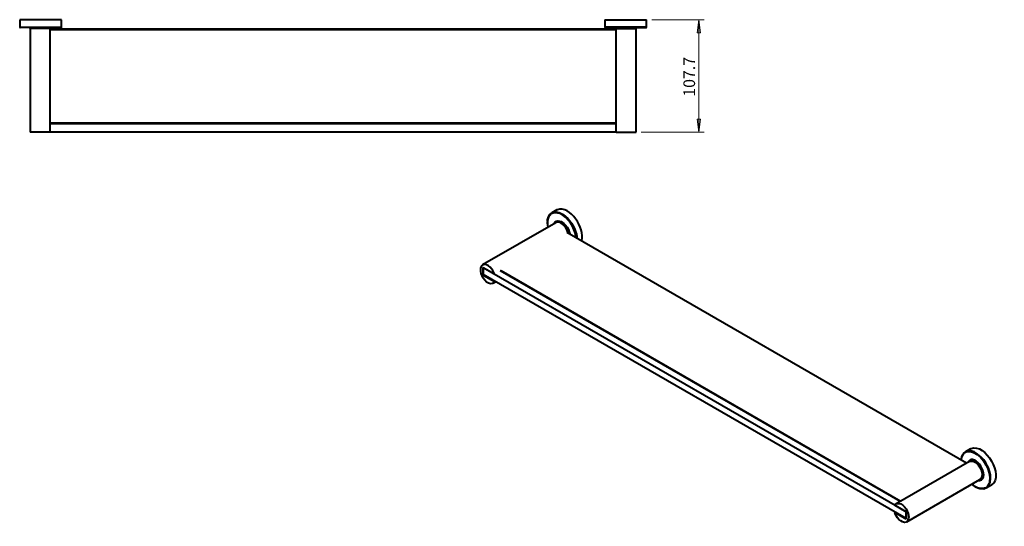
# Model space of a CAD drawing. Units: inches. Extents: x 107 to 2919, y 814 to 4118.
# Drawn here: x 250 to 2919, y 814 to 2188 of the extents above; entities that cross this region are included whole.
import ezdxf

# ---------------------------------------------------------------- set-up
doc = ezdxf.new("R2010")
doc.units = ezdxf.units.IN
doc.header["$MEASUREMENT"] = 0
doc.layers.add('Layer 1', color=7, linetype='Continuous')

msp = doc.modelspace()

# ---------------------------------------------------------------- hatches: boundary and pattern name
at = {"layer": 'Layer 1', "true_color": 0xffffff}
for points in [[(2090.7, 2187.7), (2094.9, 2152.3), (2086.2, 2152.3)], [(2090.7, 1882.3), (2086.2, 1917.7), (2094.9, 1917.7)]]:
    msp.add_hatch(color=7, dxfattribs=at).paths.add_polyline_path(points)

# ---------------------------------------------------------------- linework, layer by layer
at = {"layer": 'Layer 1', "color": 7, "lineweight": 40, "true_color": 0xffffff}
for points in [[(249.6, 2187.7), (249.6, 2167.6)], [(249.6, 2167.6), (249.9, 2167.6), (249.9, 2167), (250.2, 2166.7), (250.5, 2166.7), (250.5, 2166.4), (251.1, 2166.4)], [(275.1, 2166.4), (276.3, 2166.4), (276.3, 2166.1), (276.6, 2166.1), (276.9, 2165.8), (277.2, 2165.8), (277.2, 2165.5), (277.5, 2165.2), (277.5, 2164.9), (277.8, 2164.9), (277.8, 2163.7), (278.1, 2163.4), (278.1, 1882.3)], [(336, 2165.8), (333.6, 2165.8), (332.7, 2165.2), (332.1, 2163.4)], [(332.1, 1882.3), (332.1, 2163.4)], [(332.1, 2162.8), (1866.3, 2162.8)], [(336, 2165.8), (336.3, 2166.1), (336.9, 2166.1), (337.2, 2166.4), (337.5, 2166.4)], [(361.5, 2166.4), (362.1, 2166.4), (362.4, 2166.7), (362.7, 2166.7), (362.7, 2167), (363, 2167.3), (363, 2167.6)], [(363, 2167.6), (363, 2187.7)], [(1835.7, 2187.7), (1835.7, 2167.6)], [(1835.7, 2167.6), (1835.7, 2167), (1836, 2166.7), (1836.3, 2166.7), (1836.6, 2166.4), (1836.9, 2166.4)], [(1861.2, 2166.4), (1861.5, 2166.4), (1861.8, 2166.1), (1862.4, 2166.1), (1862.7, 2165.8)], [(1862.7, 2165.8), (1865.1, 2165.8)], [(1865.1, 2165.8), (1866, 2165.2), (1866.3, 2164.3), (1866.3, 2163.4)], [(1866.6, 1882.3), (1866.3, 2163.4)], [(1920.6, 2163.4), (1920.6, 2164.9), (1920.9, 2164.9), (1920.9, 2165.2), (1921.2, 2165.2), (1921.2, 2165.5), (1921.5, 2165.5), (1921.5, 2165.8), (1921.8, 2165.8), (1921.8, 2166.1), (1923.3, 2166.1)], [(1920.6, 1882.3), (1920.6, 2163.4)], [(1947.6, 2166.4), (1948.2, 2166.4), (1948.2, 2166.7), (1948.5, 2166.7), (1948.8, 2167), (1948.8, 2167.6)], [(1948.8, 2167.6), (1948.8, 2187.7)], [(1866.6, 2160.1), (332.1, 2160.1)], [(332.1, 1907.8), (1866.6, 1907.8)], [(1866.6, 1905.1), (332.1, 1905.1)], [(1866.6, 1882.3), (332.1, 1882.3)], [(1705.8, 1671.7), (1692, 1663.6)], [(1703.1, 1637.2), (1504.2, 1522.6)], [(1680, 1639.6), (1679.7, 1636.6), (1680, 1632.4)], [(1680.3, 1631.5), (1680.9, 1626.7), (1681.2, 1624.6)], [(1703.4, 1637.5), (1703.1, 1637.2)], [(2816.4, 985.3), (1733.1, 1610.8)], [(1733.4, 1610.5), (1735.5, 1611.7)], [(1739.1, 1607.2), (1738.8, 1609.3), (1737.9, 1612), (1736.1, 1612), (1735.5, 1611.7)], [(2652.3, 853.3), (1506, 1515.1)], [(2652.3, 835), (1506, 1496.5), (1506, 1515.1)], [(1536.6, 1497.4), (1506, 1515.1), (1506, 1495.3), (1536.6, 1477.6)], [(1506, 1495.3), (1507.2, 1495.9)], [(2636.1, 881.2), (1552.5, 1506.7)], [(1552.8, 1506.7), (1554.6, 1507.6)], [(1554.6, 1507.9), (2638.2, 882.4)], [(1532.7, 1473.4), (1539.3, 1477.3)], [(1537.5, 1478.2), (1536.6, 1477.6)], [(2827.2, 1024.3), (2813.4, 1016.2)], [(2824.5, 989.8), (2625.6, 875.2)], [(2654.1, 826), (2852.7, 940.9)], [(2840.7, 921.4), (2835.3, 925), (2831.1, 928.3)], [(2831.1, 928), (2834.4, 925.3), (2839.2, 921.7), (2841, 920.8)], [(2841, 920.8), (2841.3, 920.5)], [(2841.3, 920.5), (2842.5, 919.9)], [(2869.8, 918.1), (2883.9, 926.2)], [(2621.7, 871), (2652.3, 853.3)], [(2622.6, 851.8), (2621.7, 851.2)], [(2652.3, 833.8), (2621.7, 851.2)], [(2652.3, 835), (2652.3, 853.3)], [(2652.3, 853.3), (2652.3, 833.8)]]:
    msp.add_lwpolyline(points, dxfattribs=at)
at = {"layer": 'Layer 1', "color": 7, "lineweight": 20, "true_color": 0xffffff}
for points in [[(1963.2, 2187.7), (2104.8, 2187.7)], [(2090.7, 1882.3), (2090.7, 2187.7)], [(1934.7, 1882.3), (2104.8, 1882.3)]]:
    msp.add_lwpolyline(points, dxfattribs=at)
at = {"layer": 'Layer 1', "lineweight": 0}
for points in [[(2090.7, 2187.7), (2094.9, 2152.3), (2086.2, 2152.3), (2090.7, 2187.7)], [(2090.7, 2187.7), (2094.9, 2152.3), (2086.2, 2152.3), (2090.7, 2187.7)], [(2090.7, 1882.3), (2086.2, 1917.7), (2094.9, 1917.7), (2090.7, 1882.3)], [(2090.7, 1882.3), (2086.2, 1917.7), (2094.9, 1917.7), (2090.7, 1882.3)]]:
    msp.add_lwpolyline(points, dxfattribs=at)
at = {"layer": 'Layer 1', "color": 7, "lineweight": 40, "true_color": 0xffffff}
for points, knots in [([(363, 2187.7), (363, 2187.7), (362.4, 2187.7), (362.4, 2187.7), (324.9, 2187.7), (287.4, 2187.7), (249.9, 2187.7), (249.9, 2187.7), (249.6, 2187.7), (249.6, 2187.7)], [0, 0, 0, 0, 1, 1, 1, 2, 2, 2, 3, 3, 3, 3]), ([(249.6, 2167.6), (249.6, 2167.6), (249.9, 2167.6), (249.9, 2167.6), (287.4, 2167.6), (324.9, 2167.6), (362.4, 2167.6), (362.4, 2167.6), (363, 2167.6), (363, 2167.6)], [0, 0, 0, 0, 1, 1, 1, 2, 2, 2, 3, 3, 3, 3]), ([(361.5, 2166.4), (361.5, 2166.4), (360.6, 2166.4), (360.6, 2166.4), (324.2, 2166.4), (287.8, 2166.4), (251.4, 2166.4), (251.4, 2166.4), (251.1, 2166.4), (251.1, 2166.4)], [0, 0, 0, 0, 1, 1, 1, 2, 2, 2, 3, 3, 3, 3]), ([(332.1, 2163.4), (332.1, 2163.4), (329.7, 2163.4), (329.7, 2163.4), (312.9, 2163.4), (296.1, 2163.4), (279.3, 2163.4), (279.3, 2163.4), (278.1, 2163.4), (278.1, 2163.4)], [0, 0, 0, 0, 1, 1, 1, 2, 2, 2, 3, 3, 3, 3]), ([(1835.7, 2187.7), (1835.7, 2187.7), (1836.3, 2187.7), (1836.3, 2187.7), (1873.6, 2187.7), (1910.9, 2187.7), (1948.2, 2187.7), (1948.2, 2187.7), (1948.8, 2187.7), (1948.8, 2187.7)], [0, 0, 0, 0, 1, 1, 1, 2, 2, 2, 3, 3, 3, 3]), ([(1948.8, 2167.6), (1948.8, 2167.6), (1948.2, 2167.6), (1948.2, 2167.6), (1910.9, 2167.6), (1873.6, 2167.6), (1836.3, 2167.6), (1836.3, 2167.6), (1835.7, 2167.6), (1835.7, 2167.6)], [0, 0, 0, 0, 1, 1, 1, 2, 2, 2, 3, 3, 3, 3]), ([(1836.9, 2166.4), (1836.9, 2166.4), (1837.2, 2166.4), (1837.2, 2166.4), (1873.9, 2166.4), (1910.6, 2166.4), (1947.3, 2166.4), (1947.3, 2166.4), (1947.6, 2166.4), (1947.6, 2166.4)], [0, 0, 0, 0, 1, 1, 1, 2, 2, 2, 3, 3, 3, 3]), ([(1866.3, 2163.4), (1866.3, 2163.4), (1869, 2163.4), (1869, 2163.4), (1885.8, 2163.4), (1902.6, 2163.4), (1919.4, 2163.4), (1919.4, 2163.4), (1920.6, 2163.4), (1920.6, 2163.4)], [0, 0, 0, 0, 1, 1, 1, 2, 2, 2, 3, 3, 3, 3]), ([(332.1, 1882.3), (332.1, 1882.3), (329.4, 1882.3), (329.4, 1882.3), (312.5, 1882.3), (295.6, 1882.3), (278.7, 1882.3), (278.7, 1882.3), (278.1, 1882.3), (278.1, 1882.3)], [0, 0, 0, 0, 1, 1, 1, 2, 2, 2, 3, 3, 3, 3]), ([(1866.6, 1882.3), (1866.6, 1882.3), (1869.3, 1882.3), (1869.3, 1882.3), (1886.2, 1882.3), (1903.1, 1882.3), (1920, 1882.3), (1920, 1882.3), (1920.6, 1882.3), (1920.6, 1882.3)], [0, 0, 0, 0, 1, 1, 1, 2, 2, 2, 3, 3, 3, 3]), ([(1772.7, 1587.7), (1772.7, 1587.7), (1773.3, 1589.2), (1773.3, 1589.2), (1782.1, 1621.3), (1742.3, 1685.5), (1707.3, 1672.3), (1707.3, 1672.3), (1705.8, 1671.7), (1705.8, 1671.7)], [0, 0, 0, 0, 1, 1, 1, 2, 2, 2, 3, 3, 3, 3]), ([(1709.1, 1663.3), (1709.1, 1663.3), (1708.8, 1663.3), (1708.8, 1663.3), (1688.5, 1668.5), (1678.7, 1651.7), (1680.3, 1633.3), (1680.3, 1633.3), (1680.3, 1631.5), (1680.3, 1631.5)], [0, 0, 0, 0, 1, 1, 1, 2, 2, 2, 3, 3, 3, 3]), ([(1680.3, 1640.5), (1680.3, 1640.5), (1680.6, 1645), (1680.6, 1645), (1680.6, 1645), (1682.1, 1650.4), (1682.1, 1650.4), (1686.4, 1664.6), (1698.6, 1669), (1712.1, 1664.5), (1712.1, 1664.5), (1717.5, 1662.1), (1717.5, 1662.1), (1717.5, 1662.1), (1722.9, 1659.1), (1722.9, 1659.1), (1741.1, 1646.9), (1753.2, 1627), (1758.6, 1606), (1758.6, 1606), (1759.8, 1599.4), (1759.8, 1599.4), (1759.8, 1599.4), (1760.1, 1594.9), (1760.1, 1594.9)], [0, 0, 0, 0, 1, 1, 1, 2, 2, 2, 3, 3, 3, 4, 4, 4, 5, 5, 5, 6, 6, 6, 7, 7, 7, 8, 8, 8, 8]), ([(1758, 1596.1), (1758, 1596.1), (1757.4, 1600.9), (1757.4, 1600.9), (1753.5, 1625), (1736.5, 1651.5), (1713.9, 1661.8), (1713.9, 1661.8), (1709.1, 1663.3), (1709.1, 1663.3)], [0, 0, 0, 0, 1, 1, 1, 2, 2, 2, 3, 3, 3, 3]), ([(1698.6, 1634.8), (1698.6, 1634.8), (1698.9, 1635.7), (1698.9, 1635.7), (1698.9, 1635.7), (1700.7, 1638.4), (1700.7, 1638.4), (1705.3, 1643.8), (1711.3, 1642.6), (1717.2, 1640.5), (1717.2, 1640.5), (1721.1, 1638.1), (1721.1, 1638.1), (1721.1, 1638.1), (1725, 1635.1), (1725, 1635.1), (1731.4, 1629.5), (1737.1, 1620.5), (1739.4, 1612.3), (1739.4, 1612.3), (1740.6, 1607.2), (1740.6, 1607.2), (1740.6, 1607.2), (1740.9, 1606), (1740.9, 1606)], [0, 0, 0, 0, 1, 1, 1, 2, 2, 2, 3, 3, 3, 4, 4, 4, 5, 5, 5, 6, 6, 6, 7, 7, 7, 8, 8, 8, 8]), ([(1735.5, 1611.7), (1735.5, 1611.7), (1733.7, 1616.5), (1733.7, 1616.5), (1729.1, 1626.7), (1717, 1641.9), (1704, 1637.8), (1704, 1637.8), (1703.4, 1637.5), (1703.4, 1637.5)], [0, 0, 0, 0, 1, 1, 1, 2, 2, 2, 3, 3, 3, 3]), ([(1536.6, 1497.4), (1536.6, 1497.4), (1534.5, 1502.2), (1534.5, 1502.2), (1534.5, 1502.2), (1532.1, 1507.3), (1532.1, 1507.3), (1525.4, 1519.6), (1504.6, 1533.9), (1498.8, 1513.9), (1498.8, 1513.9), (1498.5, 1509.7), (1498.5, 1509.7), (1498.5, 1509.7), (1498.8, 1504.9), (1498.8, 1504.9), (1500.5, 1491.7), (1516.3, 1467.4), (1532.1, 1473.1), (1532.1, 1473.1), (1534.5, 1474.9), (1534.5, 1474.9), (1534.5, 1474.9), (1536.6, 1477.6), (1536.6, 1477.6)], [0, 0, 0, 0, 1, 1, 1, 2, 2, 2, 3, 3, 3, 4, 4, 4, 5, 5, 5, 6, 6, 6, 7, 7, 7, 8, 8, 8, 8]), ([(2843.4, 919.9), (2843.4, 919.9), (2847, 918.1), (2847, 918.1), (2847, 918.1), (2852.1, 916.3), (2852.1, 916.3), (2886.1, 909.3), (2885.9, 950.4), (2875.5, 972.4), (2875.5, 972.4), (2872.2, 979.3), (2872.2, 979.3), (2872.2, 979.3), (2868.6, 985.9), (2868.6, 985.9), (2857.1, 1007.4), (2817, 1038.2), (2803.2, 1003), (2803.2, 1003), (2802, 997.6), (2802, 997.6), (2802, 997.6), (2801.7, 993.7), (2801.7, 993.7)], [0, 0, 0, 0, 1, 1, 1, 2, 2, 2, 3, 3, 3, 4, 4, 4, 5, 5, 5, 6, 6, 6, 7, 7, 7, 8, 8, 8, 8]), ([(2801.7, 993.7), (2801.7, 993.7), (2802.3, 997.9), (2802.3, 997.9), (2806, 1013), (2814.7, 1019.2), (2830.2, 1016.2), (2830.2, 1016.2), (2835, 1014.4), (2835, 1014.4)], [0, 0, 0, 0, 1, 1, 1, 2, 2, 2, 3, 3, 3, 3]), ([(2848.2, 938.2), (2848.2, 938.2), (2851.8, 938.2), (2851.8, 938.2), (2883.3, 946.2), (2839.3, 1017.1), (2820.3, 988.3), (2820.3, 988.3), (2820, 987.4), (2820, 987.4)], [0, 0, 0, 0, 1, 1, 1, 2, 2, 2, 3, 3, 3, 3]), ([(2827.2, 1024.3), (2827.2, 1024.3), (2828.7, 1024.9), (2828.7, 1024.9), (2867.7, 1040.7), (2918.8, 951.5), (2884.5, 926.5), (2884.5, 926.5), (2883.9, 926.2), (2883.9, 926.2)], [0, 0, 0, 0, 1, 1, 1, 2, 2, 2, 3, 3, 3, 3]), ([(2835, 1014.4), (2835, 1014.4), (2835.3, 1014.4), (2835.3, 1014.4), (2861.6, 1003.1), (2884.4, 963.2), (2878.8, 935.2), (2878.8, 935.2), (2878.2, 932.8), (2878.2, 932.8)], [0, 0, 0, 0, 1, 1, 1, 2, 2, 2, 3, 3, 3, 3]), ([(2824.5, 989.8), (2824.5, 989.8), (2824.5, 990.1), (2824.5, 990.1), (2824.5, 990.1), (2827.5, 991), (2827.5, 991), (2846.3, 994.1), (2867.8, 956.1), (2854.5, 942.1), (2854.5, 942.1), (2852.7, 940.9), (2852.7, 940.9)], [0, 0, 0, 0, 1, 1, 1, 2, 2, 2, 3, 3, 3, 4, 4, 4, 4]), ([(2878.2, 932.8), (2878.2, 932.8), (2877.3, 930.1), (2877.3, 930.1), (2871.7, 915.6), (2859.1, 913.5), (2845.8, 918.7), (2845.8, 918.7), (2840.7, 921.4), (2840.7, 921.4)], [0, 0, 0, 0, 1, 1, 1, 2, 2, 2, 3, 3, 3, 3]), ([(2621.7, 871), (2621.7, 871), (2623.8, 873.7), (2623.8, 873.7), (2623.8, 873.7), (2626.2, 875.5), (2626.2, 875.5), (2642.8, 880.9), (2657.4, 857.5), (2659.5, 843.7), (2659.5, 843.7), (2659.8, 839.2), (2659.8, 839.2), (2659.8, 839.2), (2659.5, 835), (2659.5, 835), (2653.9, 814), (2632.3, 829.7), (2626.2, 841.6), (2626.2, 841.6), (2623.8, 846.4), (2623.8, 846.4), (2623.8, 846.4), (2621.7, 851.2), (2621.7, 851.2)], [0, 0, 0, 0, 1, 1, 1, 2, 2, 2, 3, 3, 3, 4, 4, 4, 5, 5, 5, 6, 6, 6, 7, 7, 7, 8, 8, 8, 8])]:
    msp.add_open_spline(points, degree=3, knots=knots, dxfattribs=at)

# ---------------------------------------------------------------- texts
at = {"layer": 'Layer 1', "color": 7, "true_color": 0xffffff, "insert": (2080.5, 1978.9), "char_height": 31.648, "attachment_point": 7, "rotation": 90}
msp.add_mtext('\\fArial|b0|i0|c0|p34;\\W1;107.7', dxfattribs=at)

doc.saveas('drawing.dxf')
